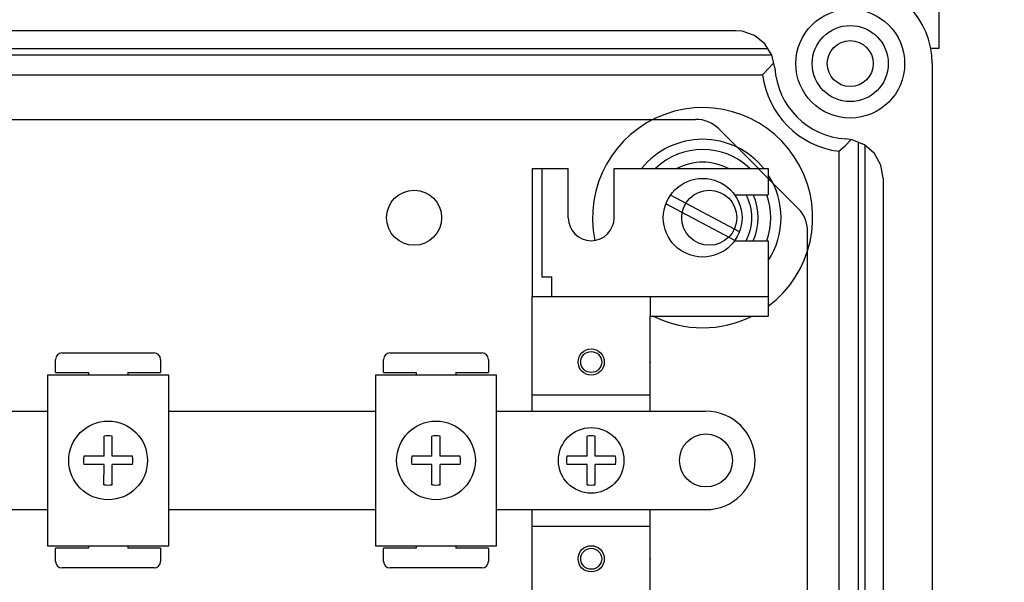
# Model space of a CAD drawing. Extents: x -1019 to 1863, y -65 to 1798.
# Drawn here: x 1355 to 1505, y 206 to 292 of the extents above; entities that cross this region are included whole.
import ezdxf

# ---------------------------------------------------------------- set-up
doc = ezdxf.new("R2010")
doc.units = 0
doc.header["$LTSCALE"] = 6
doc.header["$MEASUREMENT"] = 0
doc.layers.get('0').update_dxf_attribs({"linetype": 'CONTINUOUS'})
doc.layers.add('2', color=2, linetype='CONTINUOUS')
doc.layers.add('COTES', color=2, linetype='CONTINUOUS')
doc.styles.add('ROMANS', font='romans')
doc.dimstyles.get("Standard").update_dxf_attribs({"dimtxt": 0.18, "dimasz": 0.18, "dimexe": 0.18, "dimexo": 0.0625, "dimgap": 0.09, "dimtad": 0, "dimtih": 1, "dimtoh": 1, "dimdec": 4, "dimzin": 0, "dimdsep": 46, "dimtxsty": 'Standard', "dimcen": 0.09, "dimadec": 0, "dimazin": 0, "dimtfac": 1, "dimtdec": 4, "dimtofl": 0, "dimtmove": 0, "dimatfit": 3, "dimfxl": 0, "dimtolj": 1, "dimtzin": 0, "dimarcsym": 0})

# ---------------------------------------------------------------- blocks, each defined once
blk = doc.blocks.new('*D89')
at = {"color": 0, "linetype": 'ByBlock'}
for p, q in [((1481.92, 298), (1535.61, 298)), ((1535.43, 293), (1535.43, -59.5)), ((1481.92, -64.5), (1535.61, -64.5))]:
    blk.add_line(p, q, dxfattribs=at)
for points in [[(1534.6, 293), (1536.26, 293), (1535.43, 298)], [(1534.6, -59.5), (1536.26, -59.5), (1535.43, -64.5)]]:
    blk.add_solid(points, dxfattribs=at)
at = {"color": 0, "linetype": 'ByBlock', "insert": (1533.18, 116.75), "char_height": 2.5, "attachment_point": 5, "rotation": 90, "style": 'ROMANS'}
blk.add_mtext('\\A1;360', dxfattribs=at)
blk = doc.blocks.new('*D111')
at = {"color": 0, "linetype": 'ByBlock'}
for p, q in [((1481.92, 1748.21), (1577.24, 1748.21)), ((1577.06, -62), (1577.06, 1745.71)), ((1481.92, -64.5), (1577.24, -64.5))]:
    blk.add_line(p, q, dxfattribs=at)
for points in [[(1576.65, 1745.71), (1577.48, 1745.71), (1577.06, 1748.21)], [(1576.65, -62), (1577.48, -62), (1577.06, -64.5)]]:
    blk.add_solid(points, dxfattribs=at)
at = {"color": 0, "linetype": 'ByBlock', "insert": (1574.81, 841.85), "char_height": 2.5, "attachment_point": 5, "rotation": 90, "style": 'ROMANS'}
blk.add_mtext('\\A1;1430', dxfattribs=at)

msp = doc.modelspace()

# ---------------------------------------------------------------- linework, layer by layer
at = {"layer": '2', "color": 4, "ltscale": 0.5}
for p, q in [((1464.97293, 259.86895), (1454.45893, 265.45518)), ((1464.26913, 258.54432), (1453.75513, 264.13054)), ((1327.95086, 232.49975), (1359.45086, 232.49975)), ((1377.95086, 232.49975), (1409.45086, 232.49975)), ((1427.95086, 232.49975), (1459.86403, 232.49975)), ((1368.0762, 225.62508), (1368.07786, 228.70761)), ((1369.3262, 225.62441), (1369.32786, 228.70694)), ((1418.0762, 225.62508), (1418.07786, 228.70761)), ((1419.3262, 225.62441), (1419.32786, 228.70694)), ((1441.73937, 225.62508), (1441.74103, 228.70761)), ((1442.98937, 225.62441), (1442.99103, 228.70694)), ((1368.0762, 225.62508), (1364.99367, 225.62674)), ((1372.40872, 225.62275), (1369.3262, 225.62441)), ((1418.0762, 225.62508), (1414.99367, 225.62674)), ((1422.40872, 225.62275), (1419.3262, 225.62441)), ((1441.73937, 225.62508), (1438.65684, 225.62674)), ((1446.07189, 225.62275), (1442.98937, 225.62441)), ((1368.07553, 224.37508), (1364.993, 224.37674)), ((1368.07387, 221.29256), (1368.07553, 224.37508)), ((1369.32387, 221.29189), (1369.32553, 224.37441)), ((1372.40805, 224.37275), (1369.32553, 224.37441)), ((1418.07553, 224.37508), (1414.993, 224.37674)), ((1418.07387, 221.29256), (1418.07553, 224.37508)), ((1419.32387, 221.29189), (1419.32553, 224.37441)), ((1422.40805, 224.37275), (1419.32553, 224.37441)), ((1441.73869, 224.37508), (1438.65617, 224.37674)), ((1441.73704, 221.29256), (1441.73869, 224.37508)), ((1442.98704, 221.29189), (1442.98869, 224.37441)), ((1446.07122, 224.37275), (1442.98869, 224.37441)), ((1327.95086, 217.49975), (1359.45086, 217.49975)), ((1377.95086, 217.49975), (1409.45086, 217.49975)), ((1427.95086, 217.49975), (1459.86403, 217.49975))]:
    msp.add_line(p, q, dxfattribs=at)
for centre, radius in [((1459.36403, 261.99975), 6), ((1442.36403, 224.99975), 5), ((1459.86403, 224.99975), 4.03763)]:
    msp.add_circle(centre, radius, dxfattribs=at)
for centre, radius, start, end in [((1459.86403, 224.99975), 7.5, 270, 90), ((1368.70086, 224.99975), 3.75984, 80.4004509, 99.5379149), ((1418.70086, 224.99975), 3.75984, 80.4004509, 99.5379149), ((1442.36403, 224.99975), 3.75984, 80.4004509, 99.5379149), ((1368.70086, 224.99975), 3.75984, 170.4004509, 189.5379149), ((1368.70086, 224.99975), 3.75984, 350.4004509, 9.5379149), ((1418.70086, 224.99975), 3.75984, 170.4004509, 189.5379149), ((1418.70086, 224.99975), 3.75984, 350.4004509, 9.5379149), ((1442.36403, 224.99975), 3.75984, 170.4004509, 189.5379149), ((1442.36403, 224.99975), 3.75984, 350.4004509, 9.5379149), ((1368.70086, 224.99975), 3.75984, 260.4004509, 279.5379149), ((1418.70086, 224.99975), 3.75984, 260.4004509, 279.5379149), ((1442.36403, 224.99975), 3.75984, 260.4004509, 279.5379149)]:
    msp.add_arc(centre, radius, start, end, dxfattribs=at)
at = {"layer": 'COTES'}
msp.add_line((1495.38277, 1486.13975), (1495.38277, 287.79975), dxfattribs=at)
at = {"layer": 'COTES', "linetype": 'Continuous'}
for p, q in [((1464.3924, 290.49975), (1197.33567, 290.49975)), ((1469.93799, 286.77848), (1191.87709, 286.77848)), ((1469.33686, 287.74797), (1192.2389, 287.74797)), ((1494.36403, 285.49975), (1494.36403, -52.00025)), ((1193.23276, 283.77859), (1468.4953, 283.77859)), ((1483.14276, -39.98719), (1483.14276, 273.48669)), ((1480.14287, 272.13102), (1480.14287, -38.63152)), ((1484.11225, 273.12488), (1484.11225, -39.55614)), ((1486.86403, 268.02811), (1486.86403, -34.52862))]:
    msp.add_line(p, q, dxfattribs=at)
at = {"layer": 'COTES', "color": 2}
msp.add_line((1495.38277, 287.79975), (1494.15061, 287.79975), dxfattribs=at)
at = {"layer": 'COTES', "color": 6, "linetype": 'Continuous'}
for p, q in [((1195.85596, 276.99975), (1458.29296, 276.99975)), ((1473.89956, 263.46421), (1461.8285, 275.53528)), ((1475.36403, -25.92918), (1475.36403, 259.92868))]:
    msp.add_line(p, q, dxfattribs=at)
at = {"layer": 'COTES', "color": 1}
for p, q in [((1433.36403, 269.49975), (1433.36403, 249.99975)), ((1433.36403, 269.49975), (1438.86403, 269.49975)), ((1434.86403, 269.49975), (1434.86403, 253.00266)), ((1438.86403, 261.99975), (1438.86403, 269.49975)), ((1445.86403, 261.99975), (1445.86403, 269.49975)), ((1445.86403, 269.49975), (1451.36403, 269.49975)), ((1451.36403, 269.49975), (1469.36403, 269.49975)), ((1469.36403, 269.49975), (1469.36403, 265.49975)), ((1464.23743, 265.49975), (1469.36403, 265.49975)), ((1464.23743, 258.49975), (1469.36403, 258.49975)), ((1469.36403, 258.49975), (1469.36403, 246.99975)), ((1434.86403, 253.00266), (1436.36403, 253.00266)), ((1436.36403, 249.99975), (1436.36403, 253.00266)), ((1433.36403, 249.99975), (1451.36403, 249.99975)), ((1433.36403, 232.49975), (1433.36403, 249.99975)), ((1451.36403, 249.99975), (1469.36403, 249.99975)), ((1451.36403, 249.99975), (1451.36403, 246.99975)), ((1451.36403, 246.99975), (1469.36403, 246.99975)), ((1451.36403, 232.49975), (1451.36403, 246.99975)), ((1433.36403, 234.99975), (1451.36403, 234.99975)), ((1433.36403, 232.49975), (1451.36403, 232.49975)), ((1433.36403, 217.49975), (1451.36403, 217.49975)), ((1433.36403, 211.99975), (1433.36403, 217.49975)), ((1451.36403, 211.99975), (1451.36403, 217.49975)), ((1433.36403, 214.99975), (1451.36403, 214.99975)), ((1433.36403, 161.99975), (1433.36403, 211.99975)), ((1451.36403, 161.99975), (1451.36403, 211.99975))]:
    msp.add_line(p, q, dxfattribs=at)
at = {"layer": 'COTES', "color": 3}
for p, q in [((1360.70086, 238.39975), (1360.70086, 240.39975)), ((1361.70086, 241.39975), (1375.70086, 241.39975)), ((1376.70086, 240.39975), (1376.70086, 238.39975)), ((1410.70086, 238.39975), (1410.70086, 240.39975)), ((1411.70086, 241.39975), (1425.70086, 241.39975)), ((1426.70086, 240.39975), (1426.70086, 238.39975)), ((1359.45086, 237.99975), (1359.45086, 211.99975)), ((1377.95086, 237.99975), (1359.45086, 237.99975)), ((1360.70086, 238.39975), (1365.70086, 238.39975)), ((1365.70086, 238.39975), (1365.70086, 237.99975)), ((1371.70086, 238.39975), (1371.70086, 237.99975)), ((1371.70086, 238.39975), (1376.70086, 238.39975)), ((1377.95086, 211.99975), (1377.95086, 237.99975)), ((1409.45086, 237.99975), (1409.45086, 211.99975)), ((1427.95086, 237.99975), (1409.45086, 237.99975)), ((1410.70086, 238.39975), (1415.70086, 238.39975)), ((1415.70086, 238.39975), (1415.70086, 237.99975)), ((1421.70086, 238.39975), (1426.70086, 238.39975)), ((1421.70086, 238.39975), (1421.70086, 237.99975)), ((1427.95086, 211.99975), (1427.95086, 237.99975)), ((1359.45086, 211.99975), (1377.95086, 211.99975)), ((1365.70086, 211.99975), (1365.70086, 211.59975)), ((1371.70086, 211.99975), (1371.70086, 211.59975)), ((1409.45086, 211.99975), (1427.95086, 211.99975)), ((1415.70086, 211.99975), (1415.70086, 211.59975)), ((1421.70086, 211.99975), (1421.70086, 211.59975)), ((1360.70086, 209.59975), (1360.70086, 211.59975)), ((1365.70086, 211.59975), (1360.70086, 211.59975)), ((1376.70086, 211.59975), (1371.70086, 211.59975)), ((1376.70086, 211.59975), (1376.70086, 209.59975)), ((1415.70086, 211.59975), (1410.70086, 211.59975)), ((1410.70086, 209.59975), (1410.70086, 211.59975)), ((1426.70086, 211.59975), (1421.70086, 211.59975)), ((1426.70086, 211.59975), (1426.70086, 209.59975)), ((1375.70086, 208.59975), (1361.70086, 208.59975)), ((1425.70086, 208.59975), (1411.70086, 208.59975))]:
    msp.add_line(p, q, dxfattribs=at)
at = {"layer": 'COTES', "linetype": 'Continuous', "flags": 128}
for points in [[(1470.38282, 284.8426), (1469.93167, 286.80601), (1468.85605, 288.5094), (1467.27721, 289.76078), (1465.3731, 290.41906), (1464.3924, 290.49975)], [(1468.4953, 283.77859), (1468.50257, 283.78685), (1469.33637, 284.70481), (1470.20969, 285.59608)], [(1480.14287, 272.13102), (1480.15113, 272.13828), (1481.06909, 272.97209), (1482.02067, 273.90449)], [(1486.86403, 268.02811), (1486.52578, 270.01428), (1485.54917, 271.77652), (1484.04431, 273.11612), (1482.18092, 273.88204), (1481.20688, 274.01854)]]:
    msp.add_lwpolyline(points, dxfattribs=at)
at = {"layer": 'COTES', "linetype": 'Continuous'}
for radius in [8.3, 5.80044, 3.5]:
    msp.add_circle((1481.86403, 285.49975), radius, dxfattribs=at)
at = {"layer": 'COTES', "color": 6, "linetype": 'Continuous'}
for centre in [(1415.36403, 261.99975), (1460.36403, 261.99975)]:
    msp.add_circle(centre, 4.2, dxfattribs=at)
at = {"layer": 'COTES', "color": 1}
for centre, radius in [((1442.36403, 239.99975), 2), ((1442.36403, 239.99975), 1.6), ((1442.36403, 209.99975), 2), ((1442.36403, 209.99975), 1.6)]:
    msp.add_circle(centre, radius, dxfattribs=at)
at = {"layer": 'COTES', "color": 3}
for centre in [(1368.70086, 224.99975), (1418.70086, 224.99975)]:
    msp.add_circle(centre, 6, dxfattribs=at)
at = {"layer": 'COTES', "linetype": 'Continuous'}
for centre, radius, start, end in [((1481.86403, 285.49975), 12.5, 0, 90), ((1481.86403, 285.49975), 13.47907, 187.3361918, 262.6638082), ((1481.86403, 285.49975), 11.5, 183.2758718, 266.7241282), ((1459.36403, 261.99975), 16.78408, 306.5698852, 191.8704301), ((1459.36403, 261.99975), 11.95445, 38.8572046, 141.1427954), ((1459.36403, 261.99975), 10.3972, 46.1659042, 133.8340958), ((1459.36403, 261.99975), 8.46535, 62.3705052, 117.6294948), ((1459.36403, 261.99975), 11.95445, 326.7732727, 33.2267273), ((1459.36403, 261.99975), 7.5, 332.1818607, 27.8181393), ((1459.36403, 261.99975), 8.46535, 335.5782366, 24.4217634), ((1459.36403, 261.99975), 10.3972, 340.3283627, 19.6716373), ((1459.36403, 261.99975), 16.78408, 243.342476, 296.657524)]:
    msp.add_arc(centre, radius, start, end, dxfattribs=at)
at = {"layer": 'COTES', "color": 6, "linetype": 'Continuous'}
for centre, start, end in [((1458.29296, 271.99975), 45, 90), ((1470.36403, 259.92868), 0, 45)]:
    msp.add_arc(centre, 5, start, end, dxfattribs=at)
at = {"layer": 'COTES', "color": 1}
msp.add_arc((1442.36403, 261.99975), 3.5, 180, 0, dxfattribs=at)
at = {"layer": 'COTES', "color": 3}
for centre, start, end in [((1361.70086, 240.39975), 90, 180), ((1375.70086, 240.39975), 0, 90), ((1411.70086, 240.39975), 90, 180), ((1425.70086, 240.39975), 0, 90), ((1361.70086, 209.59975), 180, 270), ((1375.70086, 209.59975), 270, 0), ((1411.70086, 209.59975), 180, 270), ((1425.70086, 209.59975), 270, 0)]:
    msp.add_arc(centre, 1, start, end, dxfattribs=at)
at = {"layer": 'COTES', "color": 1}
for p in [(1451.36403, 239.99975), (1451.36403, 209.99975)]:
    msp.add_point(p, dxfattribs=at)

# ---------------------------------------------------------------- dimensions: what is measured, and where the dimension line sits
at = {"layer": '2', "color": 4, "ltscale": 0.5}
dim = msp.add_linear_dim(base=(1535.43081, -64.50025), p1=(1481.86403, 297.99975), p2=(1481.86403, -64.50025), angle=90, text='360', dimstyle='Standard', override={"dimtxt": 2.5, "dimasz": 5, "dimexo": 0.06, "dimgap": 1, "dimtad": 1, "dimtih": 0, "dimtoh": 0, "dimtxsty": 'ROMANS'}, dxfattribs=at)
dim.commit()
dim.dimension.update_dxf_attribs({"geometry": '*D89', "text_midpoint": (1533.18081, 116.74975)})
at = {"layer": 'COTES', "color": 4}
dim = msp.add_linear_dim(base=(1577.06375, 1748.20887), p1=(1481.86403, -64.50025), p2=(1481.86403, 1748.20887), angle=90, text='1430', dimstyle='Standard', override={"dimtxt": 2.5, "dimasz": 2.5, "dimexo": 0.06, "dimgap": 1, "dimtad": 1, "dimtih": 0, "dimtxsty": 'ROMANS', "dimcen": 0, "dimtdec": 2, "dimtmove": 1}, dxfattribs=at)
dim.commit()
dim.dimension.update_dxf_attribs({"geometry": '*D111', "text_midpoint": (1574.81375, 841.85431)})

doc.saveas('drawing.dxf')
